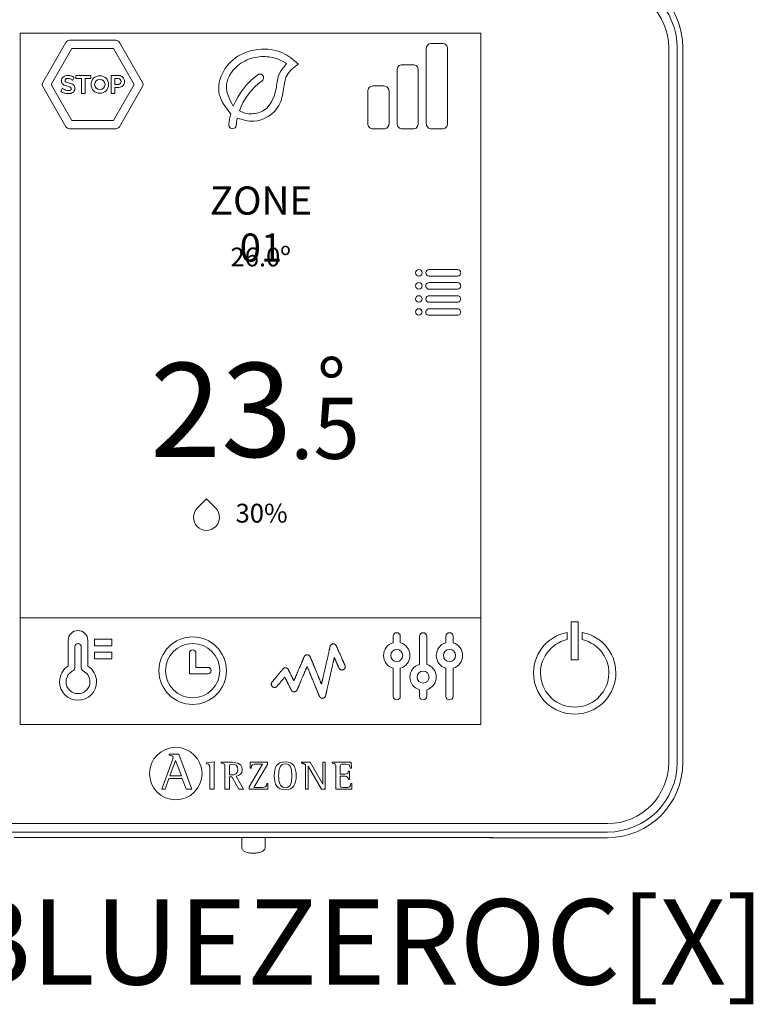
# Model space of a CAD drawing. Units: millimetres. Extents: x 1118 to 28203, y 492 to 9084.
# Drawn here: x 23867 to 24254, y 5944 to 6464 of the extents above; entities that cross this region are included whole.
import ezdxf

# ---------------------------------------------------------------- set-up
doc = ezdxf.new("R2010")
doc.units = ezdxf.units.MM
doc.layers.add('TEXTE', color=7, linetype='Continuous')
doc.styles.get("Standard").update_dxf_attribs({"font": 'arial.ttf'})

msp = doc.modelspace()

# ---------------------------------------------------------------- linework, layer by layer
at = {"color": 0, "linetype": 'Continuous', "lineweight": 13}
for p, q in [((23867.11, 6092.08), (23867.11, 6456.59)), ((23867.11, 6456.59), (24110.12, 6456.59)), ((23867.11, 6456.59), (24110.12, 6456.59)), ((24110.12, 6456.59), (24110.12, 6092.08)), ((23891.3, 6451.77), (23879.08, 6430.61)), ((23917.62, 6452.86), (23893.18, 6452.86)), ((23931.72, 6430.61), (23919.5, 6451.77)), ((24084.24, 6451.22), (24089.85, 6451.22)), ((23894.44, 6448.51), (23883.47, 6429.52)), ((23916.36, 6448.51), (23894.44, 6448.51)), ((23927.32, 6429.52), (23916.36, 6448.51)), ((24081.43, 6408.91), (24081.43, 6448.42)), ((24092.66, 6448.42), (24092.66, 6408.91)), ((24209.31, 6448.9), (24209.31, 6071.99)), ((24213.76, 6071.99), (24213.76, 6448.9)), ((24216.74, 6071.99), (24216.74, 6448.9)), ((24068.8, 6440), (24074.41, 6440)), ((23896.55, 6432.66), (23896.55, 6434.27)), ((23896.55, 6434.27), (23904.42, 6434.27)), ((23904.42, 6434.27), (23904.42, 6432.66)), ((23915.22, 6434.27), (23915.22, 6424.82)), ((24065.99, 6408.91), (24065.99, 6437.19)), ((24077.22, 6437.19), (24077.22, 6408.91)), ((23879.08, 6428.44), (23891.3, 6407.27)), ((23883.47, 6429.52), (23894.44, 6410.53)), ((23899.57, 6432.66), (23896.55, 6432.66)), ((23899.57, 6424.82), (23899.57, 6432.66)), ((23904.42, 6432.66), (23901.4, 6432.66)), ((23901.4, 6432.66), (23901.4, 6424.82)), ((23916.36, 6410.53), (23927.32, 6429.52)), ((23917.05, 6432.66), (23919.11, 6432.66)), ((23919.18, 6429.6), (23917.05, 6429.6)), ((23919.5, 6407.27), (23931.72, 6428.44)), ((24053.37, 6428.78), (24058.97, 6428.78)), ((23901.4, 6424.82), (23899.57, 6424.82)), ((23915.22, 6424.82), (23917.05, 6424.82)), ((23917.05, 6424.82), (23917.05, 6427.99)), ((24050.56, 6425.97), (24050.56, 6408.91)), ((24061.78, 6408.91), (24061.78, 6425.97)), ((23894.44, 6410.53), (23916.36, 6410.53)), ((23893.18, 6406.19), (23917.62, 6406.19)), ((24058.97, 6406.1), (24053.37, 6406.1)), ((24074.41, 6406.1), (24068.8, 6406.1)), ((24089.85, 6406.1), (24084.24, 6406.1)), ((24097.87, 6331.95), (24082.89, 6331.95)), ((24082.89, 6328.51), (24097.87, 6328.51)), ((24097.87, 6325.07), (24082.89, 6325.07)), ((24082.89, 6321.62), (24097.87, 6321.62)), ((24097.87, 6318.18), (24082.89, 6318.18)), ((24082.89, 6314.73), (24097.87, 6314.73)), ((24097.87, 6311.29), (24082.89, 6311.29)), ((24082.89, 6307.84), (24097.87, 6307.84)), ((23867.11, 6148.3), (24110.12, 6148.3)), ((24161.52, 6146.19), (24157.9, 6146.19)), ((24157.9, 6146.19), (24157.9, 6126.08)), ((24161.52, 6126.08), (24161.52, 6146.19)), ((24063.93, 6135.1), (24063.93, 6138.53)), ((24067.73, 6138.53), (24067.73, 6135.1)), ((24077.85, 6138.53), (24077.85, 6123.71)), ((24081.64, 6123.71), (24081.64, 6138.53)), ((24091.76, 6135.1), (24091.76, 6138.53)), ((24095.56, 6138.53), (24095.56, 6135.1)), ((24155.7, 6140.55), (24155.7, 6136.79)), ((24163.72, 6136.79), (24163.72, 6140.55)), ((23895.97, 6132.97), (23895.97, 6121.85)), ((23899.41, 6121.85), (23899.41, 6132.97)), ((23956.45, 6129.61), (23956.45, 6118.71)), ((23959.9, 6129.61), (23959.9, 6122.15)), ((23959.9, 6122.15), (23966.2, 6122.15)), ((24157.9, 6126.08), (24161.52, 6126.08)), ((23956.45, 6118.71), (23966.2, 6118.71)), ((24063.93, 6106.91), (24063.93, 6121.72)), ((24067.73, 6121.72), (24067.73, 6106.91)), ((24091.76, 6106.91), (24091.76, 6121.72)), ((24095.56, 6121.72), (24095.56, 6106.91)), ((24110.12, 6092.08), (23867.11, 6092.08)), ((23945.7, 6076.44), (23945.7, 6075.83)), ((23950.9, 6076.44), (23945.7, 6076.44)), ((23957.65, 6057.84), (23950.9, 6076.44)), ((23947.36, 6072.9), (23941.86, 6057.84)), ((23946.12, 6064.89), (23949.08, 6072.96)), ((23949.08, 6072.96), (23952.23, 6064.89)), ((23965.55, 6071.89), (23969.49, 6072.32)), ((23965.55, 6071.31), (23965.55, 6071.89)), ((23969.49, 6072.32), (23969.49, 6057.89)), ((23973.21, 6072.09), (23973.21, 6071.63)), ((23995.07, 6071.1), (23987.99, 6059.11)), ((23988.5, 6072.09), (23988.42, 6069.03)), ((23997.66, 6072.09), (23988.5, 6072.09)), ((23990.51, 6058.88), (23997.66, 6070.97)), ((23997.66, 6070.97), (23997.66, 6072.09)), ((24015.64, 6071.62), (24015.64, 6072.09)), ((24015.64, 6072.09), (24020.09, 6072.09)), ((24020.09, 6072.09), (24026.78, 6060.54)), ((24026.78, 6060.54), (24026.78, 6072.09)), ((24026.78, 6072.09), (24028.11, 6072.09)), ((24028.11, 6072.09), (24028.11, 6057.89)), ((24041.83, 6072.09), (24031.71, 6072.09)), ((24031.71, 6072.09), (24031.71, 6071.63)), ((24041.89, 6068.96), (24041.83, 6072.09)), ((23977.54, 6065.44), (23977.54, 6069.2)), ((23988.42, 6069.03), (23989.01, 6069.03)), ((24017.75, 6057.89), (24017.75, 6069.39)), ((24026.09, 6057.89), (24019.08, 6069.97)), ((24019.08, 6069.97), (24019.08, 6057.89)), ((24040.91, 6067.43), (24040.32, 6067.43)), ((24040.91, 6062.99), (24040.91, 6067.43)), ((24041.29, 6068.96), (24041.89, 6068.96)), ((23943.58, 6057.84), (23945.65, 6063.59)), ((23945.65, 6063.59), (23952.7, 6063.59)), ((23952.23, 6064.89), (23946.12, 6064.89)), ((23952.7, 6063.59), (23954.77, 6057.84)), ((23977.54, 6057.89), (23977.54, 6064.45)), ((23977.54, 6064.45), (23978.84, 6064.45)), ((23978.84, 6064.45), (23982.58, 6057.89)), ((23985.01, 6057.89), (23981.12, 6064.83)), ((23997.91, 6060.95), (23997.32, 6060.95)), ((23997.83, 6057.89), (23997.91, 6060.95)), ((24040.32, 6062.99), (24040.91, 6062.99)), ((24042.21, 6060.95), (24041.61, 6060.95)), ((24042.14, 6057.89), (24042.21, 6060.95)), ((23941.86, 6057.84), (23943.58, 6057.84)), ((23954.77, 6057.84), (23957.65, 6057.84)), ((23969.49, 6057.89), (23967.17, 6057.89)), ((23975.21, 6057.89), (23977.54, 6057.89)), ((23982.58, 6057.89), (23985.01, 6057.89)), ((23987.99, 6059.11), (23987.99, 6057.89)), ((23987.99, 6057.89), (23997.83, 6057.89)), ((24019.08, 6057.89), (24017.75, 6057.89)), ((24028.11, 6057.89), (24026.09, 6057.89)), ((24033.71, 6057.89), (24042.14, 6057.89)), ((24177.07, 6039.76), (23800.16, 6039.76)), ((23800.16, 6035.3), (24177.07, 6035.3)), ((23863.95, 6032.35), (24116.56, 6032.35)), ((23984.03, 6032.37), (23984.03, 6027.59)), ((23996.43, 6027.59), (23996.43, 6032.38)), ((24114.88, 6032.32), (24177.07, 6032.32))]:
    msp.add_line(p, q, dxfattribs=at)
for points in [[(23906.3, 6136.99), (23906.3, 6133.54), (23915.48, 6133.54), (23915.48, 6136.99), (23906.3, 6136.99)], [(23906.3, 6126.65), (23915.48, 6126.65), (23915.48, 6130.1), (23906.3, 6130.1), (23906.3, 6126.65)], [(23897.69, 6108.29), (23897.04, 6108.32), (23896.42, 6108.42), (23895.81, 6108.58), (23895.23, 6108.79), (23894.68, 6109.06), (23894.16, 6109.37), (23893.68, 6109.74), (23893.23, 6110.14), (23892.82, 6110.59), (23892.46, 6111.08), (23892.14, 6111.6), (23891.87, 6112.15), (23891.66, 6112.73), (23891.51, 6113.33), (23891.41, 6113.96), (23891.38, 6114.6), (23891.39, 6115.06), (23891.44, 6115.5), (23891.52, 6115.94), (23891.63, 6116.37), (23891.77, 6116.79), (23891.94, 6117.19), (23892.14, 6117.59), (23892.36, 6117.97), (23892.61, 6118.33), (23892.88, 6118.68), (23893.18, 6119), (23893.5, 6119.31), (23893.84, 6119.59), (23894.2, 6119.85), (23894.58, 6120.09), (23894.98, 6120.3)]]:
    msp.add_lwpolyline(points, dxfattribs=at)
msp.add_lwpolyline([(24038.53, 6123.18), (24038.52, 6123.19), (24038.52, 6123.21), (24038.5, 6123.23), (24038.49, 6123.27), (24038.47, 6123.32), (24038.44, 6123.38), (24038.41, 6123.45), (24038.37, 6123.53), (24038.34, 6123.61), (24038.29, 6123.71), (24038.25, 6123.81), (24038.2, 6123.93), (24038.14, 6124.05), (24038.09, 6124.17), (24038.03, 6124.31), (24037.96, 6124.45), (24037.9, 6124.6), (24037.83, 6124.75), (24037.76, 6124.91), (24037.69, 6125.08), (24037.61, 6125.25), (24037.53, 6125.42), (24037.45, 6125.6), (24037.37, 6125.79), (24037.28, 6125.98), (24037.2, 6126.17), (24037.11, 6126.37), (24037.02, 6126.56), (24036.84, 6126.97), (24036.66, 6127.38), (24036.47, 6127.8), (24036.29, 6128.23), (24035.91, 6129.07), (24035.72, 6129.49), (24035.54, 6129.9), (24035.36, 6130.3), (24035.28, 6130.5), (24035.19, 6130.69), (24035.11, 6130.88), (24035.02, 6131.06), (24034.94, 6131.24), (24034.87, 6131.42), (24034.79, 6131.59), (24034.72, 6131.76), (24034.64, 6131.92), (24034.57, 6132.07), (24034.51, 6132.22), (24034.45, 6132.37), (24034.39, 6132.5), (24034.33, 6132.63), (24034.27, 6132.75), (24034.22, 6132.86), (24034.18, 6132.97), (24034.13, 6133.07), (24034.09, 6133.15), (24034.06, 6133.23), (24034.03, 6133.3), (24034, 6133.36), (24033.98, 6133.41), (24033.96, 6133.45), (24033.95, 6133.48), (24033.94, 6133.5), (24033.94, 6133.51), (24033.94, 6133.51), (24033.93, 6133.52), (24033.93, 6133.53), (24033.9, 6133.58), (24033.85, 6133.68), (24033.79, 6133.77), (24033.73, 6133.85), (24033.66, 6133.94), (24033.59, 6134.02), (24033.52, 6134.09), (24033.43, 6134.16), (24033.35, 6134.22), (24033.26, 6134.28), (24033.17, 6134.33), (24033.07, 6134.38), (24032.97, 6134.42), (24032.87, 6134.46), (24032.76, 6134.49), (24032.65, 6134.51), (24032.54, 6134.52), (24032.43, 6134.53), (24032.37, 6134.53), (24032.31, 6134.53), (24032.17, 6134.52), (24032.05, 6134.5), (24031.92, 6134.48), (24031.8, 6134.44), (24031.68, 6134.39), (24031.57, 6134.34), (24031.46, 6134.28), (24031.35, 6134.21), (24031.25, 6134.13), (24031.16, 6134.05), (24031.08, 6133.96), (24031, 6133.86), (24030.92, 6133.76), (24030.86, 6133.65), (24030.8, 6133.54), (24030.75, 6133.42), (24030.71, 6133.3), (24030.69, 6133.24), (24030.69, 6133.21), (24030.68, 6133.19), (24030.68, 6133.19), (24030.68, 6133.18), (24030.68, 6133.17), (24030.67, 6133.15), (24030.67, 6133.12), (24030.66, 6133.09), (24030.65, 6133.06), (24030.64, 6133.02), (24030.63, 6132.97), (24030.62, 6132.92), (24030.61, 6132.87), (24030.59, 6132.81), (24030.58, 6132.74), (24030.56, 6132.67), (24030.55, 6132.6), (24030.53, 6132.52), (24030.51, 6132.44), (24030.49, 6132.35), (24030.47, 6132.26), (24030.45, 6132.16), (24030.43, 6132.06), (24030.4, 6131.96), (24030.38, 6131.85), (24030.35, 6131.74), (24030.33, 6131.63), (24030.3, 6131.51), (24030.27, 6131.39), (24030.24, 6131.26), (24030.21, 6131.13), (24030.18, 6131), (24030.15, 6130.87), (24030.09, 6130.59), (24030.02, 6130.29), (24029.95, 6129.99), (24029.88, 6129.67), (24029.81, 6129.35), (24029.73, 6129.01), (24029.65, 6128.67), (24029.57, 6128.31), (24029.49, 6127.95), (24029.41, 6127.58), (24029.32, 6127.21), (24029.23, 6126.83), (24029.15, 6126.44), (24029.06, 6126.05), (24028.97, 6125.65), (24028.78, 6124.85), (24028.6, 6124.04), (24028.41, 6123.22), (24028.23, 6122.4), (24028.04, 6121.59), (24027.86, 6120.79), (24027.77, 6120.39), (24027.68, 6120), (24027.59, 6119.61), (24027.51, 6119.23), (24027.42, 6118.85), (24027.34, 6118.48), (24027.26, 6118.12), (24027.18, 6117.77), (24027.1, 6117.42), (24027.02, 6117.09), (24026.95, 6116.76), (24026.88, 6116.45), (24026.81, 6116.14), (24026.74, 6115.85), (24026.68, 6115.57), (24026.64, 6115.43), (24026.61, 6115.3), (24026.59, 6115.17), (24026.56, 6115.05), (24026.53, 6114.93), (24026.5, 6114.81), (24026.48, 6114.69), (24026.45, 6114.58), (24026.43, 6114.48), (24026.4, 6114.37), (24026.38, 6114.27), (24026.36, 6114.18), (24026.34, 6114.09), (24026.32, 6114), (24026.3, 6113.92), (24026.28, 6113.84), (24026.27, 6113.77), (24026.25, 6113.7), (24026.23, 6113.63), (24026.22, 6113.57), (24026.21, 6113.52), (24026.2, 6113.47), (24026.19, 6113.42), (24026.18, 6113.38), (24026.17, 6113.34), (24026.16, 6113.31), (24026.16, 6113.29), (24026.15, 6113.27), (24026.15, 6113.25), (24026.15, 6113.25), (24026.15, 6113.24), (24026.15, 6113.24), (24026.14, 6113.25), (24026.14, 6113.26), (24026.13, 6113.27), (24026.13, 6113.29), (24026.12, 6113.31), (24026.11, 6113.33), (24026.1, 6113.36), (24026.08, 6113.39), (24026.07, 6113.43), (24026.05, 6113.47), (24026.04, 6113.51), (24026.02, 6113.56), (24026, 6113.61), (24025.97, 6113.66), (24025.95, 6113.72), (24025.93, 6113.77), (24025.9, 6113.84), (24025.87, 6113.9), (24025.82, 6114.04), (24025.76, 6114.19), (24025.69, 6114.35), (24025.62, 6114.53), (24025.54, 6114.71), (24025.46, 6114.9), (24025.38, 6115.11), (24025.29, 6115.32), (24025.2, 6115.54), (24025.11, 6115.77), (24025.01, 6116), (24024.91, 6116.24), (24024.81, 6116.49), (24024.7, 6116.75), (24024.6, 6117.01), (24024.49, 6117.28), (24024.37, 6117.55), (24024.26, 6117.83), (24024.15, 6118.11), (24024.03, 6118.39), (24023.79, 6118.97), (24023.55, 6119.55), (24023.31, 6120.15), (24022.82, 6121.33), (24022.58, 6121.92), (24022.34, 6122.5), (24022.22, 6122.78), (24022.1, 6123.06), (24021.99, 6123.34), (24021.88, 6123.62), (24021.77, 6123.88), (24021.66, 6124.15), (24021.55, 6124.4), (24021.45, 6124.66), (24021.35, 6124.9), (24021.25, 6125.14), (24021.16, 6125.37), (24021.07, 6125.59), (24020.98, 6125.8), (24020.89, 6126.01), (24020.81, 6126.21), (24020.74, 6126.39), (24020.66, 6126.57), (24020.6, 6126.73), (24020.53, 6126.89), (24020.47, 6127.03), (24020.45, 6127.1), (24020.42, 6127.16), (24020.39, 6127.22), (24020.37, 6127.28), (24020.35, 6127.33), (24020.33, 6127.38), (24020.31, 6127.43), (24020.29, 6127.48), (24020.27, 6127.52), (24020.26, 6127.56), (24020.24, 6127.59), (24020.23, 6127.62), (24020.22, 6127.65), (24020.21, 6127.67), (24020.2, 6127.69), (24020.2, 6127.7), (24020.19, 6127.72), (24020.19, 6127.72), (24020.19, 6127.73), (24020.19, 6127.73), (24020.18, 6127.74), (24020.16, 6127.79), (24020.11, 6127.89), (24020.06, 6127.98), (24020, 6128.07), (24019.93, 6128.16), (24019.86, 6128.24), (24019.78, 6128.32), (24019.7, 6128.39), (24019.61, 6128.46), (24019.52, 6128.52), (24019.43, 6128.58), (24019.33, 6128.63), (24019.23, 6128.67), (24019.12, 6128.71), (24019.02, 6128.74), (24018.91, 6128.77), (24018.79, 6128.78), (24018.68, 6128.79), (24018.56, 6128.8), (24018.44, 6128.79), (24018.33, 6128.78), (24018.22, 6128.76), (24018.11, 6128.73), (24018.01, 6128.69), (24017.9, 6128.65), (24017.81, 6128.61), (24017.71, 6128.55), (24017.62, 6128.5), (24017.53, 6128.43), (24017.45, 6128.36), (24017.37, 6128.29), (24017.3, 6128.21), (24017.23, 6128.12), (24017.16, 6128.04), (24017.11, 6127.95), (24017.05, 6127.85), (24017.01, 6127.75), (24017.01, 6127.75), (24017, 6127.74), (24017, 6127.73), (24016.99, 6127.72), (24016.99, 6127.71), (24016.98, 6127.69), (24016.97, 6127.67), (24016.96, 6127.64), (24016.95, 6127.61), (24016.93, 6127.58), (24016.92, 6127.55), (24016.9, 6127.51), (24016.87, 6127.42), (24016.83, 6127.33), (24016.78, 6127.22), (24016.73, 6127.11), (24016.68, 6126.98), (24016.62, 6126.84), (24016.55, 6126.69), (24016.49, 6126.54), (24016.42, 6126.37), (24016.34, 6126.2), (24016.26, 6126.02), (24016.18, 6125.83), (24016.1, 6125.63), (24016.01, 6125.43), (24015.92, 6125.22), (24015.83, 6125), (24015.73, 6124.78), (24015.64, 6124.56), (24015.54, 6124.33), (24015.44, 6124.09), (24015.33, 6123.85), (24015.23, 6123.61), (24015.02, 6123.11), (24014.8, 6122.6), (24014.58, 6122.09), (24014.36, 6121.57), (24013.91, 6120.54), (24013.69, 6120.03), (24013.48, 6119.52), (24013.37, 6119.28), (24013.27, 6119.03), (24013.17, 6118.79), (24013.06, 6118.55), (24012.96, 6118.32), (24012.87, 6118.1), (24012.77, 6117.87), (24012.68, 6117.66), (24012.59, 6117.45), (24012.5, 6117.24), (24012.42, 6117.05), (24012.34, 6116.86), (24012.26, 6116.67), (24012.18, 6116.5), (24012.11, 6116.33), (24012.04, 6116.18), (24011.98, 6116.03), (24011.92, 6115.89), (24011.87, 6115.76), (24011.82, 6115.64), (24011.77, 6115.53), (24011.73, 6115.44), (24011.69, 6115.35), (24011.66, 6115.28), (24011.64, 6115.24), (24011.63, 6115.21), (24011.62, 6115.19), (24011.61, 6115.16), (24011.6, 6115.15), (24011.6, 6115.13), (24011.59, 6115.12), (24011.59, 6115.11), (24011.58, 6115.1), (24011.58, 6115.1), (24011.58, 6115.1), (24011.58, 6115.11), (24011.57, 6115.12), (24011.56, 6115.14), (24011.55, 6115.17), (24011.53, 6115.2), (24011.51, 6115.24), (24011.49, 6115.29), (24011.46, 6115.33), (24011.44, 6115.39), (24011.41, 6115.45), (24011.38, 6115.51), (24011.34, 6115.58), (24011.31, 6115.65), (24011.27, 6115.72), (24011.23, 6115.8), (24011.19, 6115.89), (24011.14, 6115.97), (24011.1, 6116.06), (24011.05, 6116.16), (24011, 6116.25), (24010.9, 6116.46), (24010.8, 6116.67), (24010.69, 6116.89), (24010.57, 6117.11), (24010.46, 6117.35), (24010.22, 6117.82), (24009.98, 6118.3), (24009.86, 6118.54), (24009.74, 6118.77), (24009.63, 6119.01), (24009.52, 6119.23), (24009.41, 6119.45), (24009.3, 6119.66), (24009.2, 6119.85), (24009.16, 6119.95), (24009.11, 6120.04), (24009.07, 6120.13), (24009.02, 6120.21), (24008.98, 6120.3), (24008.94, 6120.37), (24008.91, 6120.45), (24008.87, 6120.52), (24008.84, 6120.58), (24008.81, 6120.64), (24008.78, 6120.7), (24008.76, 6120.75), (24008.73, 6120.79), (24008.71, 6120.83), (24008.7, 6120.87), (24008.68, 6120.9), (24008.67, 6120.92), (24008.66, 6120.94), (24008.66, 6120.95), (24008.65, 6120.96), (24008.65, 6120.96), (24008.65, 6120.96), (24008.64, 6120.97), (24008.63, 6121), (24008.58, 6121.09), (24008.53, 6121.17), (24008.47, 6121.25), (24008.4, 6121.33), (24008.33, 6121.41), (24008.26, 6121.48), (24008.18, 6121.54), (24008.09, 6121.6), (24008.01, 6121.66), (24007.92, 6121.71), (24007.83, 6121.76), (24007.73, 6121.8), (24007.63, 6121.83), (24007.53, 6121.86), (24007.42, 6121.88), (24007.32, 6121.9), (24007.21, 6121.91), (24007.15, 6121.91), (24007.13, 6121.91), (24007.1, 6121.91), (24007.02, 6121.91), (24006.93, 6121.9), (24006.85, 6121.89), (24006.76, 6121.87), (24006.68, 6121.85), (24006.6, 6121.83), (24006.52, 6121.81), (24006.45, 6121.77), (24006.37, 6121.74), (24006.3, 6121.7), (24006.23, 6121.66), (24006.16, 6121.62), (24006.09, 6121.57), (24006.03, 6121.52), (24005.97, 6121.47), (24005.91, 6121.42), (24005.85, 6121.36), (24005.8, 6121.3), (24005.79, 6121.29), (24005.79, 6121.29), (24005.79, 6121.28), (24005.77, 6121.27), (24005.76, 6121.25), (24005.73, 6121.22), (24005.7, 6121.18), (24005.67, 6121.14), (24005.63, 6121.09), (24005.58, 6121.04), (24005.53, 6120.98), (24005.48, 6120.91), (24005.42, 6120.84), (24005.35, 6120.76), (24005.28, 6120.68), (24005.21, 6120.59), (24005.13, 6120.5), (24005.05, 6120.4), (24004.97, 6120.3), (24004.88, 6120.2), (24004.79, 6120.09), (24004.7, 6119.98), (24004.6, 6119.86), (24004.5, 6119.74), (24004.4, 6119.62), (24004.3, 6119.5), (24004.19, 6119.37), (24003.98, 6119.11), (24003.75, 6118.84), (24003.52, 6118.57), (24003.29, 6118.29), (24003.06, 6118.01), (24002.59, 6117.44), (24002.36, 6117.16), (24002.13, 6116.89), (24001.9, 6116.62), (24001.68, 6116.36), (24001.47, 6116.11), (24001.37, 6115.98), (24001.27, 6115.86), (24001.18, 6115.75), (24001.08, 6115.63), (24000.99, 6115.52), (24000.9, 6115.42), (24000.82, 6115.32), (24000.74, 6115.22), (24000.66, 6115.13), (24000.58, 6115.04), (24000.52, 6114.95), (24000.45, 6114.88), (24000.39, 6114.8), (24000.33, 6114.74), (24000.28, 6114.67), (24000.23, 6114.62), (24000.19, 6114.57), (24000.16, 6114.52), (24000.12, 6114.49), (24000.1, 6114.45), (24000.08, 6114.43), (24000.06, 6114.41), (24000.06, 6114.4), (24000.06, 6114.4), (24000.05, 6114.4), (24000.03, 6114.37), (23999.96, 6114.27), (23999.89, 6114.16), (23999.83, 6114.05), (23999.77, 6113.93), (23999.73, 6113.81), (23999.7, 6113.68), (23999.67, 6113.55), (23999.66, 6113.42), (23999.66, 6113.35), (23999.66, 6113.32), (23999.66, 6113.31), (23999.66, 6113.3), (23999.66, 6113.3), (23999.66, 6113.26), (23999.66, 6113.18), (23999.67, 6113.1), (23999.68, 6113.03), (23999.69, 6112.96), (23999.71, 6112.88), (23999.73, 6112.81), (23999.77, 6112.67), (23999.83, 6112.54), (23999.91, 6112.41), (23999.99, 6112.29), (24000.08, 6112.18), (24000.18, 6112.07), (24000.28, 6111.97), (24000.4, 6111.89), (24000.52, 6111.81), (24000.65, 6111.74), (24000.79, 6111.69), (24000.93, 6111.64), (24001, 6111.62), (24001.07, 6111.61), (24001.15, 6111.6), (24001.22, 6111.59), (24001.3, 6111.58), (24001.38, 6111.58), (24001.46, 6111.58), (24001.55, 6111.59), (24001.63, 6111.6), (24001.72, 6111.61), (24001.8, 6111.63), (24001.88, 6111.66), (24001.96, 6111.68), (24002.03, 6111.71), (24002.11, 6111.74), (24002.18, 6111.78), (24002.25, 6111.82), (24002.32, 6111.86), (24002.39, 6111.91), (24002.45, 6111.96), (24002.51, 6112.01), (24002.57, 6112.06), (24002.63, 6112.12), (24002.68, 6112.18), (24002.7, 6112.2), (24002.7, 6112.2), (24002.71, 6112.21), (24002.72, 6112.22), (24002.73, 6112.24), (24002.75, 6112.26), (24002.77, 6112.29), (24002.8, 6112.32), (24002.83, 6112.36), (24002.86, 6112.4), (24002.9, 6112.44), (24002.94, 6112.49), (24002.98, 6112.54), (24003.03, 6112.6), (24003.08, 6112.66), (24003.13, 6112.72), (24003.19, 6112.79), (24003.25, 6112.86), (24003.31, 6112.93), (24003.37, 6113), (24003.5, 6113.16), (24003.64, 6113.33), (24003.78, 6113.5), (24003.94, 6113.69), (24004.09, 6113.87), (24004.25, 6114.07), (24004.58, 6114.46), (24004.91, 6114.86), (24005.08, 6115.06), (24005.24, 6115.25), (24005.4, 6115.44), (24005.56, 6115.63), (24005.71, 6115.81), (24005.85, 6115.98), (24005.99, 6116.15), (24006.05, 6116.23), (24006.12, 6116.3), (24006.18, 6116.38), (24006.24, 6116.45), (24006.29, 6116.51), (24006.34, 6116.58), (24006.4, 6116.64), (24006.44, 6116.7), (24006.49, 6116.75), (24006.53, 6116.8), (24006.57, 6116.85), (24006.6, 6116.89), (24006.64, 6116.93), (24006.66, 6116.96), (24006.69, 6116.99), (24006.71, 6117.01), (24006.72, 6117.03), (24006.74, 6117.05), (24006.74, 6117.06), (24006.75, 6117.06), (24006.75, 6117.06), (24006.75, 6117.05), (24006.76, 6117.04), (24006.77, 6117.01), (24006.79, 6116.98), (24006.81, 6116.94), (24006.83, 6116.9), (24006.85, 6116.85), (24006.88, 6116.8), (24006.91, 6116.73), (24006.95, 6116.67), (24006.98, 6116.59), (24007.02, 6116.52), (24007.06, 6116.43), (24007.11, 6116.35), (24007.15, 6116.25), (24007.2, 6116.16), (24007.25, 6116.06), (24007.3, 6115.95), (24007.36, 6115.84), (24007.41, 6115.73), (24007.47, 6115.62), (24007.59, 6115.38), (24007.72, 6115.13), (24007.85, 6114.87), (24007.98, 6114.6), (24008.12, 6114.33), (24008.26, 6114.05), (24008.54, 6113.49), (24008.81, 6112.94), (24008.95, 6112.66), (24009.08, 6112.4), (24009.21, 6112.14), (24009.34, 6111.89), (24009.4, 6111.77), (24009.46, 6111.65), (24009.51, 6111.54), (24009.57, 6111.43), (24009.62, 6111.32), (24009.68, 6111.22), (24009.73, 6111.12), (24009.77, 6111.02), (24009.82, 6110.93), (24009.86, 6110.84), (24009.9, 6110.76), (24009.94, 6110.69), (24009.98, 6110.61), (24010.01, 6110.55), (24010.04, 6110.49), (24010.07, 6110.44), (24010.09, 6110.39), (24010.11, 6110.35), (24010.13, 6110.31), (24010.14, 6110.28), (24010.15, 6110.26), (24010.16, 6110.25), (24010.16, 6110.24), (24010.17, 6110.24), (24010.17, 6110.23), (24010.22, 6110.13), (24010.28, 6110.05), (24010.33, 6109.96), (24010.4, 6109.88), (24010.47, 6109.81), (24010.54, 6109.74), (24010.62, 6109.67), (24010.7, 6109.61), (24010.79, 6109.55), (24010.88, 6109.5), (24010.97, 6109.45), (24011.06, 6109.41), (24011.16, 6109.37), (24011.26, 6109.34), (24011.37, 6109.32), (24011.47, 6109.3), (24011.58, 6109.29), (24011.69, 6109.29), (24011.8, 6109.29), (24011.92, 6109.3), (24012.03, 6109.32), (24012.14, 6109.34), (24012.25, 6109.37), (24012.35, 6109.41), (24012.45, 6109.45), (24012.55, 6109.5), (24012.64, 6109.56), (24012.73, 6109.62), (24012.81, 6109.69), (24012.89, 6109.76), (24012.97, 6109.84), (24013.04, 6109.92), (24013.1, 6110.01), (24013.16, 6110.1), (24013.22, 6110.19), (24013.27, 6110.29), (24013.28, 6110.31), (24013.28, 6110.32), (24013.28, 6110.33), (24013.28, 6110.33), (24013.29, 6110.33), (24013.29, 6110.34), (24013.29, 6110.35), (24013.3, 6110.37), (24013.31, 6110.38), (24013.31, 6110.4), (24013.32, 6110.43), (24013.34, 6110.45), (24013.36, 6110.51), (24013.39, 6110.59), (24013.43, 6110.67), (24013.47, 6110.77), (24013.52, 6110.87), (24013.57, 6110.99), (24013.62, 6111.12), (24013.68, 6111.25), (24013.74, 6111.4), (24013.81, 6111.55), (24013.88, 6111.72), (24013.95, 6111.89), (24014.03, 6112.07), (24014.11, 6112.25), (24014.19, 6112.44), (24014.28, 6112.64), (24014.36, 6112.85), (24014.45, 6113.06), (24014.55, 6113.28), (24014.64, 6113.5), (24014.74, 6113.72), (24014.84, 6113.95), (24014.94, 6114.19), (24015.04, 6114.43), (24015.25, 6114.91), (24015.46, 6115.4), (24015.67, 6115.9), (24016.11, 6116.91), (24016.32, 6117.41), (24016.53, 6117.91), (24016.74, 6118.4), (24016.85, 6118.64), (24016.95, 6118.87), (24017.05, 6119.1), (24017.15, 6119.33), (24017.24, 6119.56), (24017.34, 6119.78), (24017.43, 6119.99), (24017.52, 6120.2), (24017.6, 6120.4), (24017.69, 6120.6), (24017.77, 6120.79), (24017.85, 6120.97), (24017.92, 6121.15), (24017.99, 6121.31), (24018.06, 6121.47), (24018.13, 6121.62), (24018.19, 6121.76), (24018.24, 6121.9), (24018.3, 6122.02), (24018.35, 6122.13), (24018.39, 6122.23), (24018.43, 6122.33), (24018.46, 6122.41), (24018.49, 6122.47), (24018.5, 6122.5), (24018.52, 6122.53), (24018.53, 6122.55), (24018.54, 6122.57), (24018.54, 6122.59), (24018.55, 6122.61), (24018.55, 6122.62), (24018.56, 6122.62), (24018.56, 6122.63), (24018.56, 6122.63), (24018.56, 6122.63), (24018.56, 6122.62), (24018.57, 6122.61), (24018.58, 6122.59), (24018.58, 6122.57), (24018.59, 6122.54), (24018.61, 6122.52), (24018.62, 6122.48), (24018.63, 6122.45), (24018.65, 6122.41), (24018.67, 6122.36), (24018.69, 6122.32), (24018.71, 6122.26), (24018.73, 6122.21), (24018.76, 6122.15), (24018.78, 6122.09), (24018.81, 6122.02), (24018.84, 6121.95), (24018.87, 6121.88), (24018.9, 6121.81), (24018.93, 6121.73), (24018.96, 6121.65), (24019.04, 6121.47), (24019.11, 6121.29), (24019.19, 6121.09), (24019.28, 6120.89), (24019.37, 6120.67), (24019.46, 6120.44), (24019.56, 6120.21), (24019.66, 6119.96), (24019.76, 6119.71), (24019.87, 6119.45), (24019.98, 6119.18), (24020.09, 6118.9), (24020.21, 6118.62), (24020.33, 6118.33), (24020.45, 6118.04), (24020.57, 6117.74), (24020.7, 6117.44), (24020.82, 6117.13), (24020.95, 6116.82), (24021.08, 6116.51), (24021.34, 6115.87), (24021.87, 6114.59), (24022.14, 6113.94), (24022.4, 6113.3), (24022.66, 6112.67), (24022.79, 6112.36), (24022.91, 6112.06), (24023.04, 6111.75), (24023.16, 6111.46), (24023.28, 6111.16), (24023.4, 6110.88), (24023.52, 6110.6), (24023.63, 6110.32), (24023.74, 6110.05), (24023.85, 6109.79), (24023.95, 6109.54), (24024.05, 6109.3), (24024.15, 6109.06), (24024.24, 6108.84), (24024.33, 6108.62), (24024.41, 6108.42), (24024.49, 6108.22), (24024.57, 6108.04), (24024.64, 6107.87), (24024.67, 6107.79), (24024.7, 6107.71), (24024.73, 6107.64), (24024.76, 6107.56), (24024.79, 6107.5), (24024.82, 6107.43), (24024.84, 6107.37), (24024.87, 6107.31), (24024.89, 6107.26), (24024.91, 6107.21), (24024.93, 6107.16), (24024.95, 6107.12), (24024.96, 6107.08), (24024.98, 6107.05), (24024.99, 6107.01), (24025, 6106.99), (24025.01, 6106.96), (24025.02, 6106.94), (24025.03, 6106.93), (24025.03, 6106.92), (24025.03, 6106.91), (24025.03, 6106.91), (24025.08, 6106.81), (24025.13, 6106.71), (24025.19, 6106.62), (24025.25, 6106.53), (24025.32, 6106.44), (24025.39, 6106.36), (24025.47, 6106.29), (24025.56, 6106.22), (24025.64, 6106.15), (24025.74, 6106.09), (24025.83, 6106.04), (24025.93, 6105.99), (24026.03, 6105.95), (24026.14, 6105.91), (24026.25, 6105.88), (24026.36, 6105.86), (24026.47, 6105.85), (24026.59, 6105.84), (24026.62, 6105.84), (24026.65, 6105.84), (24026.72, 6105.85), (24026.85, 6105.86), (24026.98, 6105.88), (24027.1, 6105.91), (24027.22, 6105.95), (24027.34, 6106), (24027.45, 6106.06), (24027.56, 6106.12), (24027.66, 6106.19), (24027.76, 6106.27), (24027.85, 6106.36), (24027.93, 6106.45), (24028.01, 6106.55), (24028.08, 6106.65), (24028.14, 6106.76), (24028.2, 6106.87), (24028.25, 6106.99), (24028.28, 6107.11), (24028.3, 6107.17), (24028.3, 6107.18), (24028.3, 6107.18), (24028.3, 6107.19), (24028.31, 6107.2), (24028.31, 6107.21), (24028.31, 6107.23), (24028.32, 6107.26), (24028.33, 6107.29), (24028.34, 6107.33), (24028.35, 6107.37), (24028.36, 6107.42), (24028.37, 6107.47), (24028.38, 6107.53), (24028.4, 6107.59), (24028.41, 6107.66), (24028.43, 6107.73), (24028.44, 6107.81), (24028.46, 6107.89), (24028.48, 6107.97), (24028.5, 6108.06), (24028.52, 6108.15), (24028.55, 6108.25), (24028.57, 6108.35), (24028.59, 6108.46), (24028.62, 6108.57), (24028.64, 6108.68), (24028.67, 6108.8), (24028.7, 6108.92), (24028.73, 6109.04), (24028.76, 6109.17), (24028.78, 6109.3), (24028.82, 6109.44), (24028.85, 6109.58), (24028.91, 6109.86), (24028.98, 6110.16), (24029.05, 6110.47), (24029.12, 6110.79), (24029.2, 6111.12), (24029.28, 6111.46), (24029.36, 6111.81), (24029.44, 6112.17), (24029.52, 6112.54), (24029.61, 6112.91), (24029.69, 6113.3), (24029.78, 6113.68), (24029.87, 6114.08), (24029.96, 6114.47), (24030.05, 6114.87), (24030.14, 6115.28), (24030.33, 6116.1), (24030.71, 6117.75), (24030.89, 6118.58), (24031.08, 6119.4), (24031.17, 6119.8), (24031.26, 6120.2), (24031.35, 6120.6), (24031.44, 6120.99), (24031.53, 6121.37), (24031.61, 6121.75), (24031.7, 6122.12), (24031.78, 6122.49), (24031.86, 6122.85), (24031.94, 6123.19), (24032.02, 6123.53), (24032.09, 6123.86), (24032.17, 6124.18), (24032.23, 6124.48), (24032.3, 6124.78), (24032.33, 6124.92), (24032.37, 6125.06), (24032.4, 6125.2), (24032.43, 6125.33), (24032.46, 6125.46), (24032.49, 6125.59), (24032.51, 6125.71), (24032.54, 6125.83), (24032.57, 6125.94), (24032.59, 6126.05), (24032.62, 6126.16), (24032.64, 6126.26), (24032.66, 6126.36), (24032.68, 6126.46), (24032.7, 6126.55), (24032.72, 6126.64), (24032.74, 6126.72), (24032.76, 6126.8), (24032.78, 6126.87), (24032.79, 6126.94), (24032.81, 6127), (24032.82, 6127.06), (24032.83, 6127.12), (24032.84, 6127.17), (24032.85, 6127.21), (24032.86, 6127.25), (24032.87, 6127.28), (24032.88, 6127.31), (24032.88, 6127.34), (24032.89, 6127.36), (24032.89, 6127.37), (24032.89, 6127.38), (24032.89, 6127.38), (24032.9, 6127.37), (24032.9, 6127.36), (24032.91, 6127.34), (24032.92, 6127.32), (24032.93, 6127.29), (24032.95, 6127.25), (24032.97, 6127.21), (24032.99, 6127.17), (24033.01, 6127.12), (24033.03, 6127.06), (24033.06, 6127), (24033.09, 6126.94), (24033.12, 6126.87), (24033.15, 6126.8), (24033.18, 6126.73), (24033.22, 6126.65), (24033.25, 6126.57), (24033.29, 6126.48), (24033.37, 6126.3), (24033.46, 6126.11), (24033.55, 6125.91), (24033.64, 6125.7), (24033.73, 6125.49), (24033.83, 6125.26), (24033.93, 6125.04), (24034.14, 6124.58), (24034.34, 6124.13), (24034.44, 6123.9), (24034.54, 6123.68), (24034.63, 6123.46), (24034.73, 6123.26), (24034.82, 6123.05), (24034.9, 6122.86), (24034.98, 6122.68), (24035.02, 6122.6), (24035.06, 6122.52), (24035.09, 6122.44), (24035.12, 6122.36), (24035.16, 6122.29), (24035.19, 6122.22), (24035.21, 6122.16), (24035.24, 6122.1), (24035.26, 6122.05), (24035.29, 6122), (24035.31, 6121.95), (24035.32, 6121.91), (24035.34, 6121.88), (24035.35, 6121.85), (24035.36, 6121.82), (24035.37, 6121.81), (24035.38, 6121.79), (24035.38, 6121.79), (24035.38, 6121.79), (24035.39, 6121.77), (24035.4, 6121.75), (24035.42, 6121.7), (24035.47, 6121.61), (24035.53, 6121.52), (24035.59, 6121.43), (24035.66, 6121.35), (24035.73, 6121.27), (24035.81, 6121.2), (24035.89, 6121.13), (24035.98, 6121.06), (24036.07, 6121.01), (24036.16, 6120.95), (24036.26, 6120.91), (24036.36, 6120.87), (24036.46, 6120.83), (24036.57, 6120.8), (24036.68, 6120.78), (24036.79, 6120.77), (24036.9, 6120.76), (24036.93, 6120.76), (24036.95, 6120.76), (24036.97, 6120.76), (24037.04, 6120.76), (24037.12, 6120.77), (24037.19, 6120.78), (24037.27, 6120.79), (24037.34, 6120.81), (24037.49, 6120.85), (24037.62, 6120.9), (24037.76, 6120.96), (24037.88, 6121.03), (24038, 6121.12), (24038.11, 6121.21), (24038.21, 6121.31), (24038.31, 6121.42), (24038.39, 6121.54), (24038.47, 6121.66), (24038.53, 6121.79), (24038.59, 6121.93), (24038.63, 6122.07), (24038.64, 6122.15), (24038.66, 6122.22), (24038.67, 6122.3), (24038.67, 6122.37), (24038.68, 6122.45), (24038.68, 6122.47), (24038.68, 6122.48), (24038.68, 6122.49), (24038.68, 6122.5), (24038.67, 6122.58), (24038.67, 6122.66), (24038.66, 6122.74), (24038.64, 6122.81), (24038.63, 6122.89), (24038.61, 6122.97), (24038.58, 6123.04), (24038.56, 6123.11), (24038.53, 6123.18)], close=True, dxfattribs=at)
for centre, radius in [((23909.19, 6429.54), 4.61), ((23909.19, 6429.54), 2.75), ((24077.52, 6330.23), 1.72), ((24077.52, 6323.34), 1.72), ((24077.52, 6316.45), 1.72), ((24077.52, 6309.57), 1.72), ((23958.17, 6120.43), 17.79), ((23958.17, 6120.43), 14.34), ((24065.83, 6128.41), 3.17), ((24093.66, 6128.41), 3.17), ((24079.74, 6117.03), 3.17), ((23949.25, 6066.14), 13.85)]:
    msp.add_circle(centre, radius, dxfattribs=at)
for centre, radius, start, end in [((24177.07, 6448.9), 39.67, 0, 90), ((24177.07, 6448.9), 36.69, 0, 90), ((24177.07, 6448.9), 32.24, 0, 90), ((23893.18, 6450.69), 2.17, 89.8815, 150.0857), ((23917.62, 6450.69), 2.17, 29.9132, 90.1173), ((24084.24, 6448.41), 2.81, 90, 181.99), ((24089.85, 6448.41), 2.81, 358.01, 90), ((24068.8, 6437.19), 2.81, 90, 181.99), ((24074.41, 6437.19), 2.81, 358.01, 90), ((24017.44, 6402), 41.15, 127.3361, 156.902), ((23993.62, 6433.12), 1.97, 305.5377, 125.5885), ((23880.96, 6429.53), 2.17, 149.912, 210.1161), ((23918.81, 6431.12), 1.57, 283.7783, 79.116), ((23929.84, 6429.52), 2.17, 329.8827, 30.0868), ((24013.89, 6404.77), 32.88, 125.5616, 160.6807), ((24053.37, 6425.97), 2.81, 90, 181.99), ((24058.97, 6425.97), 2.81, 358.01, 90), ((24013.91, 6404.7), 36.86, 165.3593, 174.2465), ((23979.2, 6408.2), 1.97, 174.1341, 358.5073), ((24000.25, 6406.89), 19.13, 165.0791, 176.6414), ((24053.37, 6408.91), 2.81, 178.01, 270), ((24058.97, 6408.91), 2.81, 270, 1.99), ((24068.8, 6408.91), 2.81, 178.01, 270), ((24074.41, 6408.91), 2.81, 270, 1.99), ((24084.24, 6408.91), 2.81, 178.01, 270), ((24089.85, 6408.91), 2.81, 270, 1.99), ((23893.18, 6408.35), 2.17, 209.9143, 270.1185), ((23917.62, 6408.35), 2.17, 269.8827, 330.0868), ((24082.89, 6330.23), 1.72, 90, 270), ((24097.87, 6330.23), 1.72, 270, 90), ((24082.89, 6323.34), 1.72, 90, 271.5567), ((24097.87, 6323.34), 1.72, 270, 90), ((24082.89, 6316.45), 1.72, 90, 271.5567), ((24097.87, 6316.45), 1.72, 268.4433, 90), ((24082.89, 6309.57), 1.72, 90, 271.5567), ((24097.87, 6309.57), 1.72, 268.4433, 90), ((24065.83, 6138.53), 1.9, 360, 180), ((24079.74, 6138.53), 1.9, 0.0006, 180.0006), ((24093.66, 6138.53), 1.9, 360, 180), ((24159.71, 6119.21), 21.72, 100.6437, 79.3563), ((23897.69, 6132.97), 1.72, 360, 180), ((24065.83, 6128.41), 6.95, 105.8462, 254.1538), ((24065.83, 6128.41), 6.95, 285.8468, 74.1532), ((24093.66, 6128.41), 6.95, 105.8462, 254.1538), ((24093.66, 6128.41), 6.95, 285.8468, 74.1532), ((24159.71, 6119.21), 18.03, 102.8536, 77.1464), ((23958.17, 6129.61), 1.72, 360, 180), ((23966.2, 6120.43), 1.72, 270, 90), ((24079.74, 6117.03), 6.95, 105.8462, 254.1538), ((24079.74, 6117.03), 6.95, 285.8468, 74.1532), ((24065.83, 6106.91), 1.9, 180, 0), ((24079.74, 6106.91), 1.9, 180, 0), ((24093.66, 6106.91), 1.9, 180, 0), ((24177.07, 6071.99), 39.67, 270, 0), ((24177.07, 6071.99), 36.69, 270, 0), ((24177.07, 6071.99), 32.24, 270, 0)]:
    msp.add_arc(centre, radius, start, end, dxfattribs=at)
for points in [[(24013.95, 6440.34), (24005.6, 6446.19), (23992.93, 6448.07), (23983.43, 6445.21), (23974.38, 6436.44), (23972.21, 6424.46), (23978.25, 6414.02)], [(24007.75, 6440.56), (24002.11, 6443.29), (23994.47, 6444.24), (23985.61, 6441.91), (23978.7, 6435.95), (23975.98, 6428.63), (23979.59, 6418.15)], [(23981.77, 6411.81), (23990.33, 6410.22), (24003.7, 6418.53), (24006.08, 6427.22), (24007.97, 6434.45), (24013.95, 6440.34)]]:
    msp.add_spline(points, degree=3, dxfattribs=at)
for points, knots in [([(24007.75, 6440.56), (24006.12, 6438.61), (24002.86, 6434.72), (24002.43, 6425.38), (23998.36, 6416.01), (23989.46, 6413.58), (23984.8, 6414.46), (23982.86, 6415.65)], [0, 0, 0, 0, 1.487153, 2.973879, 5.580204, 6.89227, 8.274807, 8.274807, 8.274807, 8.274807]), ([(23891.06, 6434.14), (23891.47, 6434.27), (23891.92, 6434.34), (23892.4, 6434.34), (23893.06, 6434.34), (23893.68, 6434.23), (23894.23, 6434.02)], [37, 37, 37, 37, 38, 38, 38, 39, 39, 39, 39]), ([(23889.12, 6430.43), (23889, 6430.69), (23888.95, 6431), (23888.95, 6431.37), (23888.95, 6431.85), (23889.03, 6432.27), (23889.22, 6432.64)], [33, 33, 33, 33, 34, 34, 34, 35, 35, 35, 35]), ([(23891.21, 6432.44), (23890.96, 6432.26), (23890.84, 6432), (23890.84, 6431.66), (23890.84, 6431.46), (23890.89, 6431.3), (23890.98, 6431.17)], [5, 5, 5, 5, 6, 6, 6, 7, 7, 7, 7]), ([(23893.19, 6432.62), (23892.91, 6432.69), (23892.63, 6432.72), (23892.34, 6432.72), (23891.84, 6432.72), (23891.46, 6432.63), (23891.21, 6432.44)], [3, 3, 3, 3, 4, 4, 4, 5, 5, 5, 5]), ([(23895.82, 6428.62), (23895.96, 6428.32), (23896.03, 6427.95), (23896.03, 6427.52), (23896.03, 6427.01), (23895.94, 6426.58), (23895.74, 6426.22)], [13, 13, 13, 13, 14, 14, 14, 15, 15, 15, 15]), ([(23922.01, 6432.26), (23922.16, 6431.89), (23922.24, 6431.51), (23922.24, 6431.13), (23922.24, 6430.73), (23922.16, 6430.34), (23922.02, 6429.96)], [5, 5, 5, 5, 6, 6, 6, 7, 7, 7, 7]), ([(23893.85, 6424.86), (23893.44, 6424.76), (23892.99, 6424.71), (23892.53, 6424.71), (23891.82, 6424.71), (23891.12, 6424.82), (23890.43, 6425.03), (23889.74, 6425.24), (23889.11, 6425.54), (23888.56, 6425.93)], [17, 17, 17, 17, 18, 18, 18, 19, 19, 19, 20, 20, 20, 20]), ([(23891.49, 6426.49), (23891.84, 6426.4), (23892.2, 6426.36), (23892.56, 6426.36), (23893.57, 6426.36), (23894.08, 6426.69), (23894.08, 6427.33), (23894.08, 6427.54), (23894.02, 6427.71), (23893.9, 6427.85)], [24, 24, 24, 24, 25, 25, 25, 26, 26, 26, 27, 27, 27, 27]), ([(23970.31, 6196.41), (23967.63, 6193.73), (23963.29, 6193.73), (23960.61, 6196.41), (23957.92, 6199.09), (23957.92, 6203.43), (23960.61, 6206.11), (23960.61, 6206.11), (23965.46, 6210.96), (23965.46, 6210.96), (23965.46, 6210.96), (23970.31, 6206.11), (23970.31, 6206.11), (23972.99, 6203.43), (23972.99, 6199.09), (23970.31, 6196.41)], [0, 0, 0, 0, 1, 1, 1, 2, 2, 2, 3, 3, 3, 4, 4, 4, 5, 5, 5, 5]), ([(23902.85, 6136.41), (23902.85, 6139.26), (23900.54, 6141.58), (23897.69, 6141.58), (23894.84, 6141.58), (23892.52, 6139.26), (23892.52, 6136.41)], [1, 1, 1, 1, 2, 2, 2, 3, 3, 3, 3]), ([(23892.52, 6122.87), (23889.71, 6121.1), (23887.93, 6117.97), (23887.93, 6114.6), (23887.93, 6109.23), (23892.31, 6104.85), (23897.69, 6104.85), (23903.07, 6104.85), (23907.44, 6109.23), (23907.44, 6114.6), (23907.44, 6117.97), (23905.67, 6121.1), (23902.85, 6122.87)], [4, 4, 4, 4, 5, 5, 5, 6, 6, 6, 7, 7, 7, 8, 8, 8, 8]), ([(23900.39, 6120.3), (23902.58, 6119.26), (23904, 6117.02), (23904, 6114.6), (23904, 6111.13), (23901.17, 6108.29), (23897.69, 6108.29)], [8, 8, 8, 8, 9, 9, 9, 10, 10, 10, 10]), ([(23945.7, 6075.83), (23946.81, 6075.67), (23947.83, 6075.64), (23947.83, 6074.53), (23947.83, 6074.34), (23947.53, 6073.37), (23947.36, 6072.9)], [0, 0, 0, 0, 0.5, 0.5, 0.5, 1, 1, 1, 1]), ([(23967.17, 6057.89), (23967.17, 6059.03), (23967.17, 6068.28), (23967.17, 6069.3), (23967.17, 6070.92), (23967.12, 6071.08), (23965.55, 6071.31)], [0, 0, 0, 0, 0.5, 0.5, 0.5, 1, 1, 1, 1]), ([(23981.12, 6064.83), (23982.79, 6065.1), (23984.35, 6065.91), (23984.35, 6068.31), (23984.35, 6072.09), (23979.98, 6072.09), (23978.4, 6072.09), (23977.88, 6072.09), (23973.68, 6072.09), (23973.21, 6072.09)], [0, 0, 0, 0, 0.333333, 0.333333, 0.333333, 0.666667, 0.666667, 0.666667, 1, 1, 1, 1]), ([(23973.21, 6071.63), (23975.17, 6071.31), (23975.21, 6071.31), (23975.21, 6069.22), (23975.21, 6068.09), (23975.21, 6058.91), (23975.21, 6057.89)], [0, 0, 0, 0, 0.5, 0.5, 0.5, 1, 1, 1, 1]), ([(23977.54, 6069.2), (23977.54, 6070.72), (23977.54, 6071.1), (23978.95, 6071.1), (23980.72, 6071.1), (23982.03, 6070.46), (23982.03, 6068.19), (23982.03, 6065.82), (23980.11, 6065.44), (23978.74, 6065.44), (23978.62, 6065.44), (23977.64, 6065.44), (23977.54, 6065.44)], [0, 0, 0, 0, 0.25, 0.25, 0.25, 0.5, 0.5, 0.5, 0.75, 0.75, 0.75, 1, 1, 1, 1]), ([(23989.01, 6069.03), (23989.01, 6071.1), (23990.23, 6071.1), (23991.5, 6071.1), (23991.85, 6071.1), (23994.74, 6071.1), (23995.07, 6071.1)], [0, 0, 0, 0, 0.5, 0.5, 0.5, 1, 1, 1, 1]), ([(24007.06, 6057.65), (24011.45, 6057.65), (24012.78, 6060.46), (24012.78, 6064.94), (24012.78, 6069.47), (24011.45, 6072.32), (24007.06, 6072.32), (24002.48, 6072.32), (24001.22, 6069.47), (24001.22, 6064.94), (24001.22, 6060.42), (24002.61, 6057.65), (24007.06, 6057.65)], [0, 0, 0, 0, 0.25, 0.25, 0.25, 0.5, 0.5, 0.5, 0.75, 0.75, 0.75, 1, 1, 1, 1]), ([(24003.54, 6064.94), (24003.54, 6067.78), (24003.79, 6071.33), (24007.06, 6071.33), (24010.27, 6071.33), (24010.46, 6067.7), (24010.46, 6064.94), (24010.46, 6062.23), (24010.34, 6058.65), (24007.06, 6058.65), (24003.86, 6058.65), (24003.54, 6062.32), (24003.54, 6064.94)], [0, 0, 0, 0, 0.25, 0.25, 0.25, 0.5, 0.5, 0.5, 0.75, 0.75, 0.75, 1, 1, 1, 1]), ([(24017.75, 6069.39), (24017.75, 6069.65), (24017.75, 6069.99), (24017.69, 6070.51), (24017.58, 6070.86), (24017.42, 6071.07), (24017.29, 6071.18), (24017.13, 6071.27), (24016.86, 6071.37), (24016.54, 6071.44), (24016.11, 6071.53), (24015.84, 6071.58), (24015.64, 6071.62)], [0, 0, 0, 0, 0.193315, 0.309147, 0.427379, 0.489029, 0.521028, 0.572868, 0.643576, 0.750199, 0.849314, 1, 1, 1, 1]), ([(24031.71, 6071.63), (24033.65, 6071.31), (24033.71, 6071.31), (24033.71, 6069.22), (24033.71, 6068.09), (24033.71, 6058.91), (24033.71, 6057.89)], [0, 0, 0, 0, 0.5, 0.5, 0.5, 1, 1, 1, 1]), ([(24036.04, 6065.8), (24036.04, 6066.25), (24036.04, 6069.62), (24036.04, 6069.99), (24036.04, 6071.01), (24036.31, 6071.09), (24037.36, 6071.09), (24037.53, 6071.09), (24038.86, 6071.09), (24039.01, 6071.09), (24040.4, 6071.09), (24041.29, 6070.65), (24041.29, 6068.96)], [0, 0, 0, 0, 0.24895, 0.24895, 0.24895, 0.4993, 0.4993, 0.4993, 0.74965, 0.74965, 0.74965, 1, 1, 1, 1]), ([(24040.32, 6067.43), (24040.19, 6066.73), (24040.05, 6065.8), (24038.59, 6065.8), (24038.33, 6065.8), (24036.27, 6065.8), (24036.04, 6065.8)], [0, 0, 0, 0, 0.5, 0.5, 0.5, 1, 1, 1, 1]), ([(23997.32, 6060.95), (23997.32, 6058.9), (23996.1, 6058.88), (23994.83, 6058.88), (23994.4, 6058.88), (23990.9, 6058.88), (23990.51, 6058.88)], [0, 0, 0, 0, 0.5, 0.5, 0.5, 1, 1, 1, 1]), ([(24041.61, 6060.95), (24041.48, 6059.3), (24040.91, 6058.88), (24039.71, 6058.88), (24039.47, 6058.88), (24037.58, 6058.88), (24037.36, 6058.88), (24036.31, 6058.88), (24036.04, 6058.92), (24036.04, 6060.1), (24036.04, 6060.57), (24036.04, 6064.39), (24036.04, 6064.81)], [0, 0, 0, 0, 0.25, 0.25, 0.25, 0.5, 0.5, 0.5, 0.75, 0.75, 0.75, 1, 1, 1, 1]), ([(24036.04, 6064.81), (24036.29, 6064.81), (24038.36, 6064.81), (24038.59, 6064.81), (24039.86, 6064.81), (24040.32, 6064.13), (24040.32, 6062.99)], [0, 0, 0, 0, 0.5, 0.5, 0.5, 1, 1, 1, 1]), ([(23984.05, 6027.57), (23984.07, 6027.26), (23984.11, 6026.73), (23984.5, 6025.99), (23985.02, 6025.43), (23985.64, 6025), (23986.41, 6024.66), (23987.38, 6024.4), (23988.56, 6024.22), (23989.58, 6024.15), (23990.1, 6024.15), (23990.23, 6024.15)], [0, 0, 0, 0, 0.10316, 0.203094, 0.297217, 0.394956, 0.508884, 0.661188, 0.808136, 0.960392, 1, 1, 1, 1]), ([(23990.23, 6024.15), (23990.48, 6024.15), (23991.09, 6024.16), (23992.2, 6024.25), (23993.41, 6024.47), (23994.38, 6024.78), (23995.17, 6025.22), (23995.78, 6025.76), (23996.23, 6026.47), (23996.45, 6027.15), (23996.41, 6027.51), (23996.4, 6027.59)], [0, 0, 0, 0, 0.076782, 0.224571, 0.377731, 0.548801, 0.656305, 0.759034, 0.863807, 0.971297, 1, 1, 1, 1])]:
    msp.add_open_spline(points, degree=3, knots=knots, dxfattribs=at)
for points in [[(23889.96, 6433.58), (23890.27, 6433.82), (23890.64, 6434.01), (23891.06, 6434.14)], [(23894.23, 6434.02), (23894.8, 6433.81), (23895.29, 6433.57), (23895.7, 6433.28)], [(23915.22, 6434.27), (23915.22, 6434.27), (23919.22, 6434.27), (23919.22, 6434.27)], [(23919.22, 6434.27), (23919.66, 6434.27), (23920.06, 6434.18), (23920.43, 6434)], [(23920.43, 6434), (23920.8, 6433.81), (23921.11, 6433.57), (23921.39, 6433.28)], [(23889.61, 6429.74), (23889.4, 6429.93), (23889.23, 6430.17), (23889.12, 6430.43)], [(23889.22, 6432.64), (23889.4, 6433.02), (23889.64, 6433.33), (23889.96, 6433.58)], [(23890.45, 6429.22), (23890.12, 6429.36), (23889.84, 6429.54), (23889.61, 6429.74)], [(23891.63, 6428.81), (23891.17, 6428.93), (23890.78, 6429.07), (23890.45, 6429.22)], [(23890.98, 6431.17), (23891.07, 6431.04), (23891.21, 6430.93), (23891.39, 6430.83)], [(23891.39, 6430.83), (23891.57, 6430.74), (23891.78, 6430.65), (23892.06, 6430.57)], [(23892.64, 6428.52), (23892.34, 6428.61), (23892, 6428.7), (23891.63, 6428.81)], [(23892.06, 6430.57), (23892.33, 6430.49), (23892.64, 6430.4), (23892.99, 6430.32)], [(23893.41, 6428.22), (23893.2, 6428.33), (23892.94, 6428.43), (23892.64, 6428.52)], [(23892.99, 6430.32), (23893.46, 6430.19), (23893.88, 6430.06), (23894.26, 6429.92)], [(23893.95, 6432.36), (23893.71, 6432.46), (23893.46, 6432.55), (23893.19, 6432.62)], [(23894.55, 6432.05), (23894.39, 6432.15), (23894.19, 6432.26), (23893.95, 6432.36)], [(23894.26, 6429.92), (23894.64, 6429.77), (23894.95, 6429.6), (23895.22, 6429.38)], [(23894.88, 6431.79), (23894.83, 6431.85), (23894.71, 6431.94), (23894.55, 6432.05)], [(23895.7, 6433.28), (23895.7, 6433.28), (23894.88, 6431.79), (23894.88, 6431.79)], [(23895.22, 6429.38), (23895.48, 6429.17), (23895.67, 6428.92), (23895.82, 6428.62)], [(23917.05, 6432.66), (23917.05, 6432.66), (23917.05, 6429.6), (23917.05, 6429.6)], [(23921.42, 6428.96), (23921.17, 6428.66), (23920.85, 6428.43), (23920.49, 6428.25)], [(23921.39, 6433.28), (23921.65, 6432.98), (23921.86, 6432.64), (23922.01, 6432.26)], [(23922.02, 6429.96), (23921.88, 6429.59), (23921.68, 6429.25), (23921.42, 6428.96)], [(23888.56, 6425.93), (23888.56, 6425.93), (23889.38, 6427.52), (23889.38, 6427.52)], [(23889.38, 6427.52), (23889.46, 6427.44), (23889.6, 6427.33), (23889.81, 6427.21)], [(23889.81, 6427.21), (23890.02, 6427.08), (23890.27, 6426.95), (23890.54, 6426.82)], [(23890.54, 6426.82), (23890.83, 6426.69), (23891.15, 6426.58), (23891.49, 6426.49)], [(23893.9, 6427.85), (23893.78, 6427.99), (23893.62, 6428.12), (23893.41, 6428.22)], [(23894.98, 6425.35), (23894.65, 6425.13), (23894.28, 6424.97), (23893.85, 6424.86)], [(23895.74, 6426.22), (23895.55, 6425.86), (23895.3, 6425.57), (23894.98, 6425.35)], [(23919.29, 6427.99), (23919.29, 6427.99), (23917.05, 6427.99), (23917.05, 6427.99)], [(23920.49, 6428.25), (23920.13, 6428.07), (23919.73, 6427.99), (23919.29, 6427.99)], [(23892.52, 6136.41), (23892.52, 6136.41), (23892.52, 6122.87), (23892.52, 6122.87)], [(23902.85, 6122.87), (23902.85, 6122.87), (23902.85, 6136.41), (23902.85, 6136.41)], [(23894.98, 6120.3), (23895.58, 6120.58), (23895.97, 6121.19), (23895.97, 6121.85)], [(23899.41, 6121.85), (23899.41, 6121.19), (23899.79, 6120.58), (23900.39, 6120.3)], [(24077.85, 6110.34), (24077.85, 6110.34), (24077.85, 6106.91), (24077.85, 6106.91)], [(24081.64, 6106.91), (24081.64, 6106.91), (24081.64, 6110.34), (24081.64, 6110.34)]]:
    msp.add_open_spline(points, degree=3, dxfattribs=at)

# ---------------------------------------------------------------- texts
at = {"color": 0, "linetype": 'Continuous', "lineweight": 13, "width": 0.1184, "attachment_point": 1}
for s, insert, char_height in [('\\pxqc;{\\fKalinga|b0|i0|c0|p34;ZONE 01}', (23994.14, 6375.77), 14.878), ('\\pxqc;{\\fKalinga|b0|i0|c0|p34;26.0º}', (23993.95, 6343.54), 9.9187), ('\\pxqc;{\\fKalinga|b0|i0|c0|p34;23}', (23973.14, 6282.73), 49.5934), ('\\pxqc;{\\fKalinga|b1|i0|c0|p34;%%D}', (24031.31, 6285.02), 30.004), ('\\pxqc;{\\fKalinga|b1|i0|c0|p34;.5}', (24027.97, 6264.34), 32.2357), ('\\pxqc;{\\fKalinga|b1|i0|c0|p34;30%}', (23994.48, 6208.43), 9.9187)]:
    msp.add_mtext(s, dxfattribs=dict(at, insert=insert, char_height=char_height))
at = {"layer": 'TEXTE', "lineweight": 5, "insert": (23664.1, 5999.9), "char_height": 45, "attachment_point": 1}
msp.add_mtext_dynamic_manual_height_columns('AZDI6BLUEZEROC[X]', width=651.2901, gutter_width=7.03, heights=[0], dxfattribs=at)

doc.saveas('drawing.dxf')
